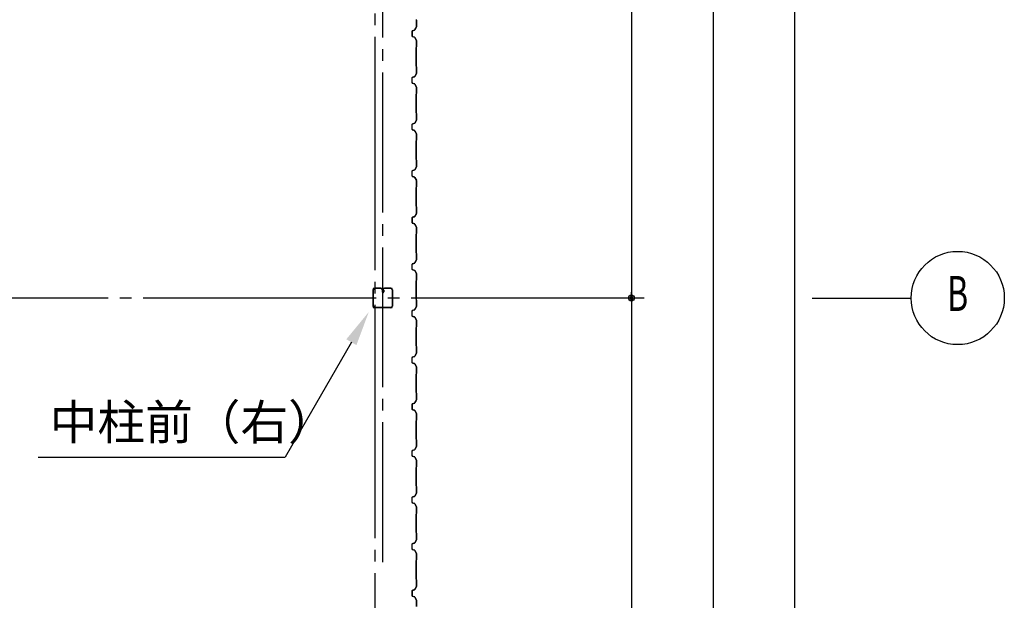
# Model space of a CAD drawing. Extents: x 1667 to 41127, y 644 to 28700.
# Drawn here: x 14394 to 18619, y 7952 to 10442 of the extents above; entities that cross this region are included whole.
import ezdxf
from ezdxf.enums import TextEntityAlignment as Align

# ---------------------------------------------------------------- set-up
doc = ezdxf.new("R2010")
doc.units = 0
doc.header["$LTSCALE"] = 50
doc.header["$MEASUREMENT"] = 0
doc.linetypes.add('1PL-20', pattern=[23, 20, -1, 1, -1])
doc.linetypes.add('1PL-M', pattern=[15, 12, -1, 1, -1])
for name, color, linetype in [('1PL-M1', 6, '1PL-M'), ('CENTER', 6, '1PL-20'), ('HIKIDASHI', 6, 'CONTINUOUS'), ('SIDING800', 3, 'CONTINUOUS'), ('SUNPOU', 4, 'CONTINUOUS'), ('U1', 3, 'CONTINUOUS')]:
    doc.layers.add(name, color=color, linetype=linetype)
doc.styles.add('00', font='ROMANS', dxfattribs={"width": 0.666667, "bigfont": 'BIGFONT'})
doc.styles.get("Standard").update_dxf_attribs({"font": 'SIMPLEX.shx', "width": 0.67, "height": 180, "bigfont": 'BIGFONT'})

msp = doc.modelspace()

# ---------------------------------------------------------------- linework, layer by layer
at = {"layer": '1PL-M1'}
msp.add_line((15951.8, 8115.5), (15951.8, 12498.4), dxfattribs=at)
at = {"layer": 'CENTER'}
for p, q in [((15919.3, 4768.4), (15919.3, 16823.4)), ((17074.3, 9248.4), (3659.1, 9248.4)), ((17794.3, 9248.4), (18219.3, 9248.4))]:
    msp.add_line(p, q, dxfattribs=at)
at = {"layer": 'HIKIDASHI'}
for p in [(15817.4, 9058.9), (14472.8, 8565.9)]:
    msp.add_line(p, (15532.8, 8565.9), dxfattribs=at)
msp.add_solid([(15795.7, 9071.4), (15839.1, 9046.4), (15892.4, 9188.8)], dxfattribs=at)
at = {"layer": 'SIDING800'}
for p, q in [((16095.3, 10441.7), (16096.6, 10440.4)), ((16096.9, 10440.7), (16095.6, 10442)), ((16096.9, 10439.7), (16096.9, 10412.4)), ((16097.3, 10412.4), (16097.3, 10439.7)), ((16088, 10397.6), (16078.9, 10394.3)), ((16079, 10393.9), (16088.1, 10397.2)), ((16088.8, 10397.8), (16079.4, 10394.6)), ((16079.5, 10394.2), (16088.9, 10397.5)), ((16093.6, 10406.4), (16089, 10398.5)), ((16089.4, 10398.3), (16094, 10406.2)), ((16096.7, 10411.4), (16089.9, 10398.8)), ((16090.2, 10398.6), (16097, 10411.2)), ((16091.7, 10402.2), (16092, 10402)), ((16092, 10402), (16094.3, 10406)), ((16077.3, 10392), (16077.3, 10372.1)), ((16077.7, 10372.1), (16077.7, 10392)), ((16077.8, 10392.3), (16077.8, 10376.4)), ((16077.8, 10373.2), (16077.8, 10372.8)), ((16078.2, 10376.7), (16078.2, 10392.3)), ((16078.9, 10369.8), (16088.3, 10366.4)), ((16088.4, 10366.8), (16079, 10370.2)), ((16089.3, 10365.5), (16096.6, 10352.9)), ((16097, 10353.1), (16089.7, 10365.7)), ((16096.9, 10351.9), (16096.9, 10325.1)), ((16097.3, 10325.1), (16097.3, 10351.9)), ((16094.9, 10322.1), (16094.9, 10282.3)), ((16096.6, 10324.3), (16095.3, 10323.1)), ((16095.3, 10282.3), (16095.3, 10322.1)), ((16095.6, 10322.8), (16096.9, 10324.1)), ((16094.9, 10282.3), (16094.9, 10242.7)), ((16095.3, 10242.7), (16095.3, 10282.3)), ((16095.3, 10241.7), (16096.6, 10240.4)), ((16096.9, 10240.7), (16095.6, 10242)), ((16096.9, 10239.7), (16096.9, 10212.4)), ((16097.3, 10212.4), (16097.3, 10239.7)), ((16077.3, 10192.2), (16077.3, 10182.3)), ((16077.7, 10182.3), (16077.7, 10192.2)), ((16088.3, 10197.9), (16078.9, 10194.5)), ((16079, 10194.1), (16088.4, 10197.6)), ((16096.6, 10211.4), (16089.3, 10198.8)), ((16089.7, 10198.6), (16097, 10211.2)), ((16077.3, 10182.3), (16077.3, 10172.3)), ((16077.7, 10172.3), (16077.7, 10182.3)), ((16078.9, 10170), (16088.3, 10166.6)), ((16088.4, 10167), (16079, 10170.4)), ((16089.3, 10165.7), (16096.6, 10153.1)), ((16097, 10153.3), (16089.7, 10165.9)), ((16096.9, 10152.1), (16096.9, 10124.8)), ((16097.3, 10124.8), (16097.3, 10152.1)), ((16094.9, 10121.9), (16094.9, 10082.3)), ((16096.6, 10124.1), (16095.3, 10122.8)), ((16095.3, 10082.3), (16095.3, 10121.9)), ((16095.6, 10122.6), (16096.9, 10123.9)), ((16094.9, 10082.3), (16094.9, 10042.7)), ((16095.3, 10042.7), (16095.3, 10082.3)), ((16095.3, 10041.7), (16096.6, 10040.4)), ((16096.9, 10040.7), (16095.6, 10042)), ((16096.9, 10039.7), (16096.9, 10012.4)), ((16097.3, 10012.4), (16097.3, 10039.7)), ((16077.3, 9992.2), (16077.3, 9982.3)), ((16077.3, 9982.3), (16077.3, 9972.3)), ((16077.7, 9982.3), (16077.7, 9992.2)), ((16077.7, 9972.3), (16077.7, 9982.3)), ((16088.3, 9997.9), (16078.9, 9994.5)), ((16079, 9994.1), (16088.4, 9997.6)), ((16096.6, 10011.4), (16089.3, 9998.8)), ((16089.7, 9998.6), (16097, 10011.2)), ((16078.9, 9970), (16088.3, 9966.6)), ((16088.4, 9967), (16079, 9970.4)), ((16089.3, 9965.7), (16096.6, 9953.1)), ((16097, 9953.3), (16089.7, 9965.9)), ((16096.9, 9952.1), (16096.9, 9924.8)), ((16097.3, 9924.8), (16097.3, 9952.1)), ((16094.9, 9921.9), (16094.9, 9882.3)), ((16096.6, 9924.1), (16095.3, 9922.8)), ((16095.3, 9882.3), (16095.3, 9921.9)), ((16095.6, 9922.6), (16096.9, 9923.9)), ((16094.9, 9882.3), (16094.9, 9842.7)), ((16095.3, 9842.7), (16095.3, 9882.3)), ((16096.6, 9811.4), (16089.3, 9798.8)), ((16089.7, 9798.6), (16097, 9811.2)), ((16095.3, 9841.7), (16096.6, 9840.4)), ((16096.9, 9840.7), (16095.6, 9842)), ((16096.9, 9839.7), (16096.9, 9812.4)), ((16097.3, 9812.4), (16097.3, 9839.7)), ((16077.3, 9792.2), (16077.3, 9772.3)), ((16077.7, 9772.3), (16077.7, 9792.2)), ((16088.3, 9797.9), (16078.9, 9794.5)), ((16078.9, 9770), (16088.3, 9766.6)), ((16079, 9794.1), (16088.4, 9797.6)), ((16088.4, 9767), (16079, 9770.4)), ((16089.3, 9765.7), (16096.6, 9753.1)), ((16097, 9753.3), (16089.7, 9765.9)), ((16094.9, 9721.9), (16094.9, 9642.7)), ((16096.6, 9724.1), (16095.3, 9722.8)), ((16095.3, 9642.7), (16095.3, 9721.9)), ((16095.6, 9722.6), (16096.9, 9723.9)), ((16096.9, 9752.1), (16096.9, 9724.8)), ((16097.3, 9724.8), (16097.3, 9752.1)), ((16095.3, 9641.7), (16096.6, 9640.4)), ((16096.9, 9640.7), (16095.6, 9642)), ((16096.9, 9639.7), (16096.9, 9612.4)), ((16097.3, 9612.4), (16097.3, 9639.7)), ((16077.3, 9592), (16077.3, 9572.1)), ((16077.7, 9572.1), (16077.7, 9592)), ((16077.8, 9592.3), (16077.8, 9576.4)), ((16078.2, 9576.7), (16078.2, 9592.3)), ((16088, 9597.6), (16078.9, 9594.3)), ((16079, 9593.9), (16088.1, 9597.2)), ((16088.8, 9597.8), (16079.4, 9594.6)), ((16079.5, 9594.2), (16088.9, 9597.5)), ((16093.6, 9606.4), (16089, 9598.5)), ((16089.4, 9598.3), (16094, 9606.2)), ((16096.7, 9611.4), (16089.9, 9598.8)), ((16090.2, 9598.6), (16097, 9611.2)), ((16091.7, 9602.2), (16092, 9602)), ((16092, 9602), (16094.3, 9606)), ((16077.8, 9573.2), (16077.8, 9572.8)), ((16078.9, 9569.8), (16088.3, 9566.4)), ((16088.4, 9566.8), (16079, 9570.2)), ((16089.3, 9565.5), (16096.6, 9552.9)), ((16097, 9553.1), (16089.7, 9565.7)), ((16096.9, 9551.9), (16096.9, 9525.1)), ((16097.3, 9525.1), (16097.3, 9551.9)), ((16094.9, 9522.1), (16094.9, 9482.3)), ((16096.6, 9524.3), (16095.3, 9523.1)), ((16095.3, 9482.3), (16095.3, 9522.1)), ((16095.6, 9522.8), (16096.9, 9524.1)), ((16094.9, 9482.3), (16094.9, 9442.7)), ((16095.3, 9442.7), (16095.3, 9482.3)), ((16095.3, 9441.7), (16096.6, 9440.4)), ((16096.9, 9440.7), (16095.6, 9442)), ((16096.9, 9439.7), (16096.9, 9412.4)), ((16097.3, 9412.4), (16097.3, 9439.7)), ((16077.3, 9392.2), (16077.3, 9382.3)), ((16077.3, 9382.3), (16077.3, 9372.3)), ((16077.7, 9382.3), (16077.7, 9392.2)), ((16077.7, 9372.3), (16077.7, 9382.3)), ((16088.3, 9397.9), (16078.9, 9394.5)), ((16079, 9394.1), (16088.4, 9397.6)), ((16096.6, 9411.4), (16089.3, 9398.8)), ((16089.7, 9398.6), (16097, 9411.2)), ((16078.9, 9370), (16088.3, 9366.6)), ((16088.4, 9367), (16079, 9370.4)), ((16089.3, 9365.7), (16096.6, 9353.1)), ((16097, 9353.3), (16089.7, 9365.9)), ((16096.9, 9352.1), (16096.9, 9324.8)), ((16097.3, 9324.8), (16097.3, 9352.1)), ((16094.9, 9321.9), (16094.9, 9282.3)), ((16096.6, 9324.1), (16095.3, 9322.8)), ((16095.3, 9282.3), (16095.3, 9321.9)), ((16095.6, 9322.6), (16096.9, 9323.9)), ((16094.9, 9282.3), (16094.9, 9242.7)), ((16095.3, 9242.7), (16095.3, 9282.3)), ((16096.6, 9211.4), (16089.3, 9198.8)), ((16089.7, 9198.6), (16097, 9211.2)), ((16095.3, 9241.7), (16096.6, 9240.4)), ((16096.9, 9240.7), (16095.6, 9242)), ((16096.9, 9239.7), (16096.9, 9212.4)), ((16097.3, 9212.4), (16097.3, 9239.7)), ((16077.3, 9192.2), (16077.3, 9182.3)), ((16077.3, 9182.3), (16077.3, 9172.3)), ((16077.7, 9182.3), (16077.7, 9192.2)), ((16077.7, 9172.3), (16077.7, 9182.3)), ((16088.3, 9197.9), (16078.9, 9194.5)), ((16078.9, 9170), (16088.3, 9166.6)), ((16079, 9194.1), (16088.4, 9197.6)), ((16088.4, 9167), (16079, 9170.4)), ((16089.3, 9165.7), (16096.6, 9153.1)), ((16097, 9153.3), (16089.7, 9165.9)), ((16096.9, 9152.1), (16096.9, 9124.8)), ((16097.3, 9124.8), (16097.3, 9152.1)), ((16094.9, 9121.9), (16094.9, 9082.3)), ((16096.6, 9124.1), (16095.3, 9122.8)), ((16095.3, 9082.3), (16095.3, 9121.9)), ((16095.6, 9122.6), (16096.9, 9123.9)), ((16094.9, 9082.3), (16094.9, 9042.7)), ((16095.3, 9042.7), (16095.3, 9082.3)), ((16096.9, 9040.7), (16095.6, 9042)), ((16096.6, 9011.4), (16089.3, 8998.8)), ((16089.7, 8998.6), (16097, 9011.2)), ((16095.3, 9041.7), (16096.6, 9040.4)), ((16096.9, 9039.7), (16096.9, 9012.4)), ((16097.3, 9012.4), (16097.3, 9039.7)), ((16077.3, 8992.2), (16077.3, 8972.3)), ((16077.7, 8972.3), (16077.7, 8992.2)), ((16088.3, 8997.9), (16078.9, 8994.5)), ((16078.9, 8970), (16088.3, 8966.6)), ((16079, 8994.1), (16088.4, 8997.6)), ((16088.4, 8967), (16079, 8970.4)), ((16089.3, 8965.7), (16096.6, 8953.1)), ((16097, 8953.3), (16089.7, 8965.9)), ((16094.9, 8921.9), (16094.9, 8842.7)), ((16096.6, 8924.1), (16095.3, 8922.8)), ((16095.3, 8842.7), (16095.3, 8921.9)), ((16095.6, 8922.6), (16096.9, 8923.9)), ((16096.9, 8952.1), (16096.9, 8924.8)), ((16097.3, 8924.8), (16097.3, 8952.1)), ((16095.3, 8841.7), (16096.6, 8840.4)), ((16096.9, 8840.7), (16095.6, 8842)), ((16096.9, 8839.7), (16096.9, 8812.4)), ((16097.3, 8812.4), (16097.3, 8839.7)), ((16077.3, 8792), (16077.3, 8772.1)), ((16077.7, 8772.1), (16077.7, 8792)), ((16077.8, 8792.3), (16077.8, 8776.4)), ((16078.2, 8776.7), (16078.2, 8792.3)), ((16088, 8797.6), (16078.9, 8794.3)), ((16079, 8793.9), (16088.1, 8797.2)), ((16088.8, 8797.8), (16079.4, 8794.6)), ((16079.5, 8794.2), (16088.9, 8797.5)), ((16093.6, 8806.4), (16089, 8798.5)), ((16089.4, 8798.3), (16094, 8806.2)), ((16096.7, 8811.4), (16089.9, 8798.8)), ((16090.2, 8798.6), (16097, 8811.2)), ((16091.7, 8802.2), (16092, 8802)), ((16092, 8802), (16094.3, 8806)), ((16077.8, 8773.2), (16077.8, 8772.8)), ((16078.9, 8769.8), (16088.3, 8766.4)), ((16088.4, 8766.8), (16079, 8770.2)), ((16089.3, 8765.5), (16096.6, 8752.9)), ((16097, 8753.1), (16089.7, 8765.7)), ((16096.9, 8751.9), (16096.9, 8725.1)), ((16097.3, 8725.1), (16097.3, 8751.9)), ((16094.9, 8722.1), (16094.9, 8682.3)), ((16096.6, 8724.3), (16095.3, 8723.1)), ((16095.3, 8682.3), (16095.3, 8722.1)), ((16095.6, 8722.8), (16096.9, 8724.1)), ((16094.9, 8682.3), (16094.9, 8642.7)), ((16095.3, 8642.7), (16095.3, 8682.3)), ((16095.3, 8641.7), (16096.6, 8640.4)), ((16096.9, 8640.7), (16095.6, 8642)), ((16096.9, 8639.7), (16096.9, 8612.4)), ((16097.3, 8612.4), (16097.3, 8639.7)), ((16077.3, 8592.2), (16077.3, 8582.3)), ((16077.3, 8582.3), (16077.3, 8572.3)), ((16077.7, 8582.3), (16077.7, 8592.2)), ((16077.7, 8572.3), (16077.7, 8582.3)), ((16088.3, 8597.9), (16078.9, 8594.5)), ((16079, 8594.1), (16088.4, 8597.6)), ((16096.6, 8611.4), (16089.3, 8598.8)), ((16089.7, 8598.6), (16097, 8611.2)), ((16078.9, 8570), (16088.3, 8566.6)), ((16088.4, 8567), (16079, 8570.4)), ((16089.3, 8565.7), (16096.6, 8553.1)), ((16097, 8553.3), (16089.7, 8565.9)), ((16096.9, 8552.1), (16096.9, 8524.8)), ((16097.3, 8524.8), (16097.3, 8552.1)), ((16094.9, 8521.9), (16094.9, 8482.3)), ((16096.6, 8524.1), (16095.3, 8522.8)), ((16095.3, 8482.3), (16095.3, 8521.9)), ((16095.6, 8522.6), (16096.9, 8523.9)), ((16094.9, 8482.3), (16094.9, 8442.7)), ((16095.3, 8442.7), (16095.3, 8482.3)), ((16096.6, 8411.4), (16089.3, 8398.8)), ((16089.7, 8398.6), (16097, 8411.2)), ((16095.3, 8441.7), (16096.6, 8440.4)), ((16096.9, 8440.7), (16095.6, 8442)), ((16096.9, 8439.7), (16096.9, 8412.4)), ((16097.3, 8412.4), (16097.3, 8439.7)), ((16077.3, 8392.2), (16077.3, 8382.3)), ((16077.3, 8382.3), (16077.3, 8372.3)), ((16077.7, 8382.3), (16077.7, 8392.2)), ((16077.7, 8372.3), (16077.7, 8382.3)), ((16088.3, 8397.9), (16078.9, 8394.5)), ((16078.9, 8370), (16088.3, 8366.6)), ((16079, 8394.1), (16088.4, 8397.6)), ((16088.4, 8367), (16079, 8370.4)), ((16097, 8353.3), (16089.7, 8365.9)), ((16089.3, 8365.7), (16096.6, 8353.1)), ((16096.6, 8324.1), (16095.3, 8322.8)), ((16095.6, 8322.6), (16096.9, 8323.9)), ((16096.9, 8352.1), (16096.9, 8324.8)), ((16097.3, 8324.8), (16097.3, 8352.1)), ((16094.9, 8321.9), (16094.9, 8282.3)), ((16094.9, 8282.3), (16094.9, 8242.7)), ((16095.3, 8282.3), (16095.3, 8321.9)), ((16095.3, 8242.7), (16095.3, 8282.3)), ((16095.3, 8241.7), (16096.6, 8240.4)), ((16096.9, 8240.7), (16095.6, 8242)), ((16096.9, 8239.7), (16096.9, 8212.4)), ((16097.3, 8212.4), (16097.3, 8239.7)), ((16088.3, 8197.9), (16078.9, 8194.5)), ((16079, 8194.1), (16088.4, 8197.6)), ((16096.6, 8211.4), (16089.3, 8198.8)), ((16089.7, 8198.6), (16097, 8211.2)), ((16077.3, 8192.2), (16077.3, 8172.3)), ((16077.7, 8172.3), (16077.7, 8192.2)), ((16078.9, 8170), (16088.3, 8166.6)), ((16088.4, 8167), (16079, 8170.4)), ((16089.3, 8165.7), (16096.6, 8153.1)), ((16097, 8153.3), (16089.7, 8165.9)), ((16094.9, 8121.9), (16094.9, 8042.7)), ((16096.6, 8124.1), (16095.3, 8122.8)), ((16095.3, 8042.7), (16095.3, 8121.9)), ((16095.6, 8122.6), (16096.9, 8123.9)), ((16096.9, 8152.1), (16096.9, 8124.8)), ((16097.3, 8124.8), (16097.3, 8152.1)), ((16095.3, 8041.7), (16096.6, 8040.4)), ((16096.9, 8040.7), (16095.6, 8042)), ((16096.9, 8039.7), (16096.9, 8012.4)), ((16097.3, 8012.4), (16097.3, 8039.7)), ((16077.3, 7992), (16077.3, 7972.1)), ((16077.7, 7972.1), (16077.7, 7992)), ((16077.8, 7992.3), (16077.8, 7976.4)), ((16078.2, 7976.7), (16078.2, 7992.3)), ((16088, 7997.6), (16078.9, 7994.3)), ((16079, 7993.9), (16088.1, 7997.2)), ((16088.8, 7997.8), (16079.4, 7994.6)), ((16079.5, 7994.2), (16088.9, 7997.5)), ((16093.6, 8006.4), (16089, 7998.5)), ((16089.4, 7998.3), (16094, 8006.2)), ((16096.7, 8011.4), (16089.9, 7998.8)), ((16090.2, 7998.6), (16097, 8011.2)), ((16091.7, 8002.2), (16092, 8002)), ((16092, 8002), (16094.3, 8006)), ((16077.8, 7973.2), (16077.8, 7972.8)), ((16078.9, 7969.8), (16088.3, 7966.4)), ((16088.4, 7966.8), (16079, 7970.2)), ((16089.3, 7965.5), (16096.6, 7952.9)), ((16097, 7953.1), (16089.7, 7965.7)), ((16096.9, 7951.9), (16096.9, 7925.1)), ((16097.3, 7925.1), (16097.3, 7951.9))]:
    msp.add_line(p, q, dxfattribs=at)
for centre, radius, start, end in [((16096.3, 10442.7), 1.4, 180, 225), ((16095.9, 10439.7), 1, 0, 45), ((16095.9, 10439.7), 1.4, 0, 45), ((16079.7, 10392), 2.4, 110, 180), ((16079.7, 10392), 2, 110, 180), ((16080.2, 10392.3), 2.4, 109.0256, 180), ((16080.2, 10392.3), 2, 109.0256, 180), ((16087.3, 10399.5), 2, 290, 330), ((16087.3, 10399.5), 2.4, 290, 330), ((16088.1, 10399.7), 2, 289.0256, 331.8214), ((16088.1, 10399.7), 2.4, 289.0256, 331.8214), ((16094, 10406.2), 0.4, 330, 150), ((16094.9, 10412.4), 2, 331.8214, 0), ((16094.9, 10412.4), 2.4, 331.8214, 0), ((16079.7, 10372.1), 2.4, 180, 250), ((16079.7, 10372.1), 2, 180, 250), ((16077.8, 10374.8), 2, 270, 78.463), ((16077.8, 10374.8), 1.6, 270, 90), ((16087.6, 10364.5), 2, 30, 70), ((16087.6, 10364.5), 2.4, 30, 70), ((16094.9, 10351.9), 2, 0, 30), ((16094.9, 10351.9), 2.4, 0, 30), ((16096.3, 10322.1), 1.4, 135, 180), ((16096.3, 10322.1), 1, 135, 180), ((16095.9, 10325.1), 1, 315, 0), ((16095.9, 10325.1), 1.4, 315, 0), ((16096.3, 10242.7), 1.4, 180, 225), ((16096.3, 10242.7), 1, 180, 225), ((16095.9, 10239.7), 1, 0, 45), ((16095.9, 10239.7), 1.4, 0, 45), ((16079.7, 10192.2), 2.4, 110, 180), ((16079.7, 10192.2), 2, 110, 180), ((16087.6, 10199.8), 2, 290, 330), ((16087.6, 10199.8), 2.4, 290, 330), ((16094.9, 10212.4), 2, 330, 0), ((16094.9, 10212.4), 2.4, 330, 360), ((16079.7, 10172.3), 2.4, 180, 250), ((16079.7, 10172.3), 2, 180, 250), ((16087.6, 10164.7), 2, 30, 70), ((16087.6, 10164.7), 2.4, 30, 70), ((16094.9, 10152.1), 2, 0, 30), ((16094.9, 10152.1), 2.4, 0, 30), ((16096.3, 10121.9), 1.4, 135, 180), ((16096.3, 10121.9), 1, 135, 180), ((16095.9, 10124.8), 1, 315, 0), ((16095.9, 10124.8), 1.4, 315, 0), ((16096.3, 10042.7), 1.4, 180, 225), ((16096.3, 10042.7), 1, 180, 225), ((16095.9, 10039.7), 1, 0, 45), ((16095.9, 10039.7), 1.4, 0, 45), ((16079.7, 9992.2), 2.4, 110, 180), ((16079.7, 9972.3), 2.4, 180, 250), ((16079.7, 9992.2), 2, 110, 180), ((16079.7, 9972.3), 2, 180, 250), ((16087.6, 9999.8), 2, 290, 330), ((16087.6, 9999.8), 2.4, 290, 330), ((16094.9, 10012.4), 2, 330, 0), ((16094.9, 10012.4), 2.4, 330, 360), ((16087.6, 9964.7), 2, 30, 70), ((16087.6, 9964.7), 2.4, 30, 70), ((16094.9, 9952.1), 2, 0, 30), ((16094.9, 9952.1), 2.4, 0, 30), ((16096.3, 9921.9), 1.4, 135, 180), ((16096.3, 9921.9), 1, 135, 180), ((16095.9, 9924.8), 1, 315, 0), ((16095.9, 9924.8), 1.4, 315, 0), ((16096.3, 9842.7), 1.4, 180, 225), ((16096.3, 9842.7), 1, 180, 225), ((16095.9, 9839.7), 1, 0, 45), ((16094.9, 9812.4), 2, 330, 0), ((16095.9, 9839.7), 1.4, 0, 45), ((16094.9, 9812.4), 2.4, 330, 360), ((16079.7, 9792.2), 2.4, 110, 180), ((16079.7, 9772.3), 2.4, 180, 250), ((16079.7, 9792.2), 2, 110, 180), ((16079.7, 9772.3), 2, 180, 250), ((16087.6, 9799.8), 2, 290, 330), ((16087.6, 9764.7), 2, 30, 70), ((16087.6, 9799.8), 2.4, 290, 330), ((16087.6, 9764.7), 2.4, 30, 70), ((16096.3, 9721.9), 1.4, 135, 180), ((16096.3, 9721.9), 1, 135, 180), ((16094.9, 9752.1), 2, 0, 30), ((16095.9, 9724.8), 1, 315, 0), ((16095.9, 9724.8), 1.4, 315, 0), ((16094.9, 9752.1), 2.4, 0, 30), ((16096.3, 9642.7), 1.4, 180, 225), ((16096.3, 9642.7), 1, 180, 225), ((16095.9, 9639.7), 1, 0, 45), ((16095.9, 9639.7), 1.4, 0, 45), ((16079.7, 9592), 2.4, 110, 180), ((16079.7, 9592), 2, 110, 180), ((16080.2, 9592.3), 2.4, 109.0256, 180), ((16080.2, 9592.3), 2, 109.0256, 180), ((16087.3, 9599.5), 2, 290, 330), ((16087.3, 9599.5), 2.4, 290, 330), ((16088.1, 9599.7), 2, 289.0256, 331.8214), ((16088.1, 9599.7), 2.4, 289.0256, 331.8214), ((16094, 9606.2), 0.4, 330, 150), ((16094.9, 9612.4), 2, 331.8214, 0), ((16094.9, 9612.4), 2.4, 331.8214, 0), ((16079.7, 9572.1), 2.4, 180, 250), ((16079.7, 9572.1), 2, 180, 250), ((16077.8, 9574.8), 2, 270, 78.463), ((16077.8, 9574.8), 1.6, 270, 90), ((16087.6, 9564.5), 2, 30, 70), ((16087.6, 9564.5), 2.4, 30, 70), ((16094.9, 9551.9), 2, 0, 30), ((16094.9, 9551.9), 2.4, 0, 30), ((16096.3, 9522.1), 1.4, 135, 180), ((16096.3, 9522.1), 1, 135, 180), ((16095.9, 9525.1), 1, 315, 0), ((16095.9, 9525.1), 1.4, 315, 0), ((16096.3, 9442.7), 1.4, 180, 225), ((16096.3, 9442.7), 1, 180, 225), ((16095.9, 9439.7), 1, 0, 45), ((16095.9, 9439.7), 1.4, 0, 45), ((16079.7, 9392.2), 2.4, 110, 180), ((16079.7, 9392.2), 2, 110, 180), ((16087.6, 9399.8), 2, 290, 330), ((16087.6, 9399.8), 2.4, 290, 330), ((16094.9, 9412.4), 2, 330, 0), ((16094.9, 9412.4), 2.4, 330, 360), ((16079.7, 9372.3), 2.4, 180, 250), ((16079.7, 9372.3), 2, 180, 250), ((16087.6, 9364.7), 2, 30, 70), ((16087.6, 9364.7), 2.4, 30, 70), ((16094.9, 9352.1), 2, 0, 30), ((16094.9, 9352.1), 2.4, 0, 30), ((16096.3, 9321.9), 1.4, 135, 180), ((16096.3, 9321.9), 1, 135, 180), ((16095.9, 9324.8), 1, 315, 0), ((16095.9, 9324.8), 1.4, 315, 0), ((16096.3, 9242.7), 1.4, 180, 225), ((16096.3, 9242.7), 1, 180, 225), ((16095.9, 9239.7), 1, 0, 45), ((16094.9, 9212.4), 2, 330, 0), ((16095.9, 9239.7), 1.4, 0, 45), ((16094.9, 9212.4), 2.4, 330, 360), ((16079.7, 9192.2), 2.4, 110, 180), ((16079.7, 9172.3), 2.4, 180, 250), ((16079.7, 9192.2), 2, 110, 180), ((16079.7, 9172.3), 2, 180, 250), ((16087.6, 9199.8), 2, 290, 330), ((16087.6, 9199.8), 2.4, 290, 330), ((16087.6, 9164.7), 2, 30, 70), ((16087.6, 9164.7), 2.4, 30, 70), ((16094.9, 9152.1), 2, 0, 30), ((16094.9, 9152.1), 2.4, 0, 30), ((16096.3, 9121.9), 1.4, 135, 180), ((16096.3, 9121.9), 1, 135, 180), ((16095.9, 9124.8), 1, 315, 0), ((16095.9, 9124.8), 1.4, 315, 0), ((16096.3, 9042.7), 1.4, 180, 225), ((16096.3, 9042.7), 1, 180, 225), ((16095.9, 9039.7), 1, 0, 45), ((16094.9, 9012.4), 2, 330, 0), ((16095.9, 9039.7), 1.4, 0, 45), ((16094.9, 9012.4), 2.4, 330, 360), ((16079.7, 8992.2), 2.4, 110, 180), ((16079.7, 8972.3), 2.4, 180, 250), ((16079.7, 8992.2), 2, 110, 180), ((16079.7, 8972.3), 2, 180, 250), ((16087.6, 8999.8), 2, 290, 330), ((16087.6, 8964.7), 2, 30, 70), ((16087.6, 8999.8), 2.4, 290, 330), ((16087.6, 8964.7), 2.4, 30, 70), ((16096.3, 8921.9), 1.4, 135, 180), ((16096.3, 8921.9), 1, 135, 180), ((16094.9, 8952.1), 2, 0, 30), ((16095.9, 8924.8), 1, 315, 0), ((16095.9, 8924.8), 1.4, 315, 0), ((16094.9, 8952.1), 2.4, 0, 30), ((16096.3, 8842.7), 1.4, 180, 225), ((16096.3, 8842.7), 1, 180, 225), ((16095.9, 8839.7), 1, 0, 45), ((16095.9, 8839.7), 1.4, 0, 45), ((16079.7, 8792), 2.4, 110, 180), ((16079.7, 8792), 2, 110, 180), ((16080.2, 8792.3), 2.4, 109.0256, 180), ((16080.2, 8792.3), 2, 109.0256, 180), ((16087.3, 8799.5), 2, 290, 330), ((16087.3, 8799.5), 2.4, 290, 330), ((16088.1, 8799.7), 2, 289.0256, 331.8214), ((16088.1, 8799.7), 2.4, 289.0256, 331.8214), ((16094, 8806.2), 0.4, 330, 150), ((16094.9, 8812.4), 2, 331.8214, 0), ((16094.9, 8812.4), 2.4, 331.8214, 0), ((16079.7, 8772.1), 2.4, 180, 250), ((16079.7, 8772.1), 2, 180, 250), ((16077.8, 8774.8), 2, 270, 78.463), ((16077.8, 8774.8), 1.6, 270, 90), ((16087.6, 8764.5), 2, 30, 70), ((16087.6, 8764.5), 2.4, 30, 70), ((16094.9, 8751.9), 2, 0, 30), ((16094.9, 8751.9), 2.4, 0, 30), ((16096.3, 8722.1), 1.4, 135, 180), ((16096.3, 8722.1), 1, 135, 180), ((16095.9, 8725.1), 1, 315, 0), ((16095.9, 8725.1), 1.4, 315, 0), ((16096.3, 8642.7), 1.4, 180, 225), ((16096.3, 8642.7), 1, 180, 225), ((16095.9, 8639.7), 1, 0, 45), ((16095.9, 8639.7), 1.4, 0, 45), ((16079.7, 8592.2), 2.4, 110, 180), ((16079.7, 8592.2), 2, 110, 180), ((16087.6, 8599.8), 2, 290, 330), ((16087.6, 8599.8), 2.4, 290, 330), ((16094.9, 8612.4), 2, 330, 0), ((16094.9, 8612.4), 2.4, 330, 360), ((16079.7, 8572.3), 2.4, 180, 250), ((16079.7, 8572.3), 2, 180, 250), ((16087.6, 8564.7), 2, 30, 70), ((16087.6, 8564.7), 2.4, 30, 70), ((16094.9, 8552.1), 2, 0, 30), ((16094.9, 8552.1), 2.4, 0, 30), ((16096.3, 8521.9), 1.4, 135, 180), ((16096.3, 8521.9), 1, 135, 180), ((16095.9, 8524.8), 1, 315, 0), ((16095.9, 8524.8), 1.4, 315, 0), ((16096.3, 8442.7), 1.4, 180, 225), ((16096.3, 8442.7), 1, 180, 225), ((16095.9, 8439.7), 1, 0, 45), ((16094.9, 8412.4), 2, 330, 0), ((16095.9, 8439.7), 1.4, 0, 45), ((16094.9, 8412.4), 2.4, 330, 360), ((16079.7, 8392.2), 2.4, 110, 180), ((16079.7, 8372.3), 2.4, 180, 250), ((16079.7, 8392.2), 2, 110, 180), ((16079.7, 8372.3), 2, 180, 250), ((16087.6, 8399.8), 2, 290, 330), ((16087.6, 8364.7), 2, 30, 70), ((16087.6, 8399.8), 2.4, 290, 330), ((16087.6, 8364.7), 2.4, 30, 70), ((16094.9, 8352.1), 2, 0, 30), ((16095.9, 8324.8), 1, 315, 0), ((16095.9, 8324.8), 1.4, 315, 0), ((16094.9, 8352.1), 2.4, 0, 30), ((16096.3, 8321.9), 1.4, 135, 180), ((16096.3, 8321.9), 1, 135, 180), ((16096.3, 8242.7), 1.4, 180, 225), ((16096.3, 8242.7), 1, 180, 225), ((16095.9, 8239.7), 1, 0, 45), ((16095.9, 8239.7), 1.4, 0, 45), ((16087.6, 8200.9), 2, 290, 330), ((16087.6, 8199.8), 2, 290, 330), ((16087.6, 8199.8), 2.4, 290, 330), ((16094.9, 8212.4), 2, 330, 0), ((16094.9, 8212.4), 2.4, 330, 360), ((16079.7, 8192.2), 2.4, 110, 180), ((16079.7, 8172.3), 2.4, 180, 250), ((16079.7, 8192.2), 2, 110, 180), ((16079.7, 8172.3), 2, 180, 250), ((16087.6, 8164.7), 2, 30, 70), ((16087.6, 8164.7), 2.4, 30, 70), ((16096.3, 8121.9), 1.4, 135, 180), ((16096.3, 8121.9), 1, 135, 180), ((16094.9, 8152.1), 2, 0, 30), ((16095.9, 8124.8), 1, 315, 0), ((16095.9, 8124.8), 1.4, 315, 360), ((16094.9, 8152.1), 2.4, 0, 30), ((16096.3, 8042.7), 1.4, 180, 225), ((16096.3, 8042.7), 1, 180, 225), ((16095.9, 8039.7), 1, 360, 45), ((16095.9, 8039.7), 1.4, 0, 45), ((16079.7, 7992), 2.4, 110, 180), ((16079.7, 7992), 2, 110, 180), ((16080.2, 7992.3), 2.4, 109.0256, 180), ((16080.2, 7992.3), 2, 109.0256, 180), ((16087.3, 7999.5), 2, 290, 330), ((16087.3, 7999.5), 2.4, 290, 330), ((16088.1, 7999.7), 2, 289.0256, 331.8214), ((16088.1, 7999.7), 2.4, 289.0256, 331.8214), ((16094, 8006.2), 0.4, 330, 150), ((16094.9, 8012.4), 2, 331.8214, 360), ((16094.9, 8012.4), 2.4, 331.8214, 0), ((16079.7, 7972.1), 2.4, 180, 250), ((16079.7, 7972.1), 2, 180, 250), ((16077.8, 7974.8), 2, 270, 78.463), ((16077.8, 7974.8), 1.6, 270, 90), ((16087.6, 7964.5), 2, 30, 70), ((16087.6, 7964.5), 2.4, 30, 70), ((16094.9, 7951.9), 2, 0, 30), ((16094.9, 7951.9), 2.4, 0, 30)]:
    msp.add_arc(centre, radius, start, end, dxfattribs=at)
at = {"layer": 'SUNPOU'}
for p, q in [((17369.3, 15428.4), (17369.3, 6152.4)), ((17719.3, 15403.4), (17719.3, 6152.4)), ((17019.3, 15223.4), (17019.3, 6248.4)), ((17019.3, 9260.9), (17019.3, 9273.4)), ((17019.3, 9235.9), (17019.3, 9223.4))]:
    msp.add_line(p, q, dxfattribs=at)
for centre, radius in [((18419.3, 9248.4), 200), ((17019.3, 9248.4), 12.5), ((17019.3, 9248.4), 12.5)]:
    msp.add_circle(centre, radius, dxfattribs=at)
for start, end in [(90, 270), (90, 270), (270, 90), (270, 90)]:
    msp.add_arc((17019.3, 9248.4), 6.25, start, end, dxfattribs=at)
at = {"layer": 'U1'}
for p, q in [((15909.3, 9283.4), (15909.3, 9213.4)), ((15911.6, 9283.4), (15911.6, 9213.4)), ((15944.3, 9290.9), (15916.8, 9290.9)), ((15944.3, 9288.6), (15916.8, 9288.6)), ((15949.5, 9283.4), (15949.5, 9274.3)), ((15951.8, 9283.4), (15951.8, 9274.3)), ((15954.1, 9275.9), (15951.8, 9275.9)), ((15954.1, 9283.4), (15954.1, 9274.3)), ((15956.4, 9281.6), (15954.1, 9281.6)), ((15956.4, 9281.6), (15956.4, 9274.3)), ((15986.8, 9290.9), (15959.3, 9290.9)), ((15986.8, 9288.6), (15959.3, 9288.6)), ((15992, 9283.4), (15992, 9213.4)), ((15994.3, 9283.4), (15994.3, 9213.4)), ((15986.8, 9208.2), (15916.8, 9208.2)), ((15986.8, 9205.9), (15916.8, 9205.9))]:
    msp.add_line(p, q, dxfattribs=at)
for centre, radius, start, end in [((15916.8, 9283.4), 7.5, 90, 180), ((15916.8, 9283.4), 5.2, 90, 180), ((15944.3, 9283.4), 7.5, 0, 90), ((15944.3, 9283.4), 5.2, 0, 90), ((15952.9, 9274.3), 3.45, 180, 0), ((15959.3, 9283.4), 7.5, 90, 180), ((15952.9, 9274.3), 1.15, 180, 0), ((15959.3, 9283.4), 5.2, 90, 180), ((15986.8, 9283.4), 7.5, 0, 90), ((15986.8, 9283.4), 5.2, 0, 90), ((15916.8, 9213.4), 7.5, 180, 270), ((15916.8, 9213.4), 5.2, 180, 270), ((15986.8, 9213.4), 5.2, 270, 0), ((15986.8, 9213.4), 7.5, 270, 0)]:
    msp.add_arc(centre, radius, start, end, dxfattribs=at)

# ---------------------------------------------------------------- texts
at = {"layer": 'HIKIDASHI'}
msp.add_text('中柱前（右）', height=150, dxfattribs=at).set_placement((14522.8, 8640.9))
at = {"layer": 'SUNPOU', "style": '00', "width": 0.666667}
msp.add_text('B', height=150, dxfattribs=at).set_placement((18419.3, 9248.4), align=Align.MIDDLE)

doc.saveas('drawing.dxf')
